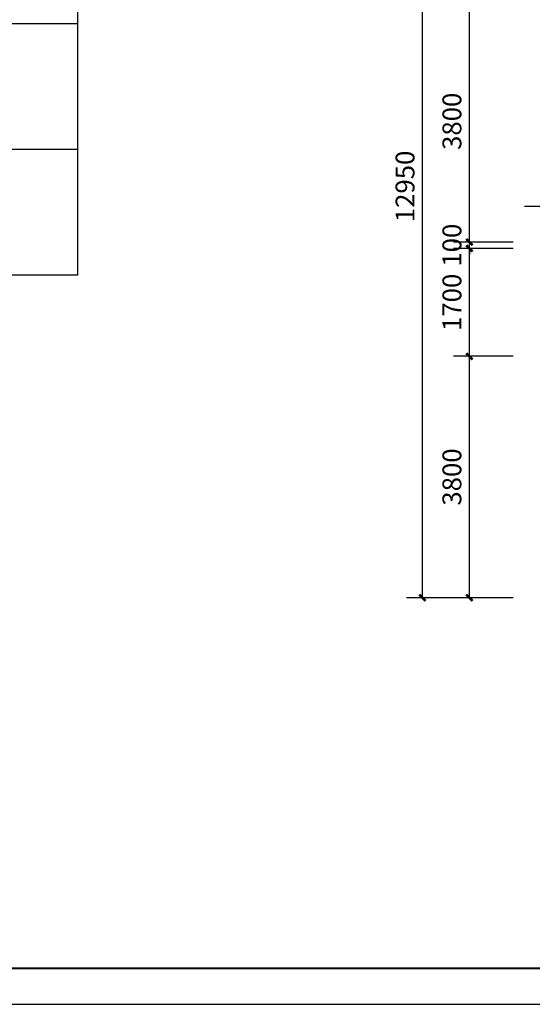
# Model space of a CAD drawing. Extents: x 237627 to 540161, y -310113 to -8888.
# Drawn here: x 275399 to 283481, y -158197 to -142696 of the extents above; entities that cross this region are included whole.
import ezdxf

# ---------------------------------------------------------------- set-up
doc = ezdxf.new("R2010")
doc.units = 0
doc.header["$LTSCALE"] = 1000
doc.header["$MEASUREMENT"] = 0
for name, color, linetype in [('A2$0$A1$0$图框(锁住)', 8, 'Continuous'), ('A2$0$图框(锁住)', 8, 'Continuous'), ('DIM_LEAD', 3, 'Continuous'), ('PUB_DIM', 3, 'Continuous')]:
    doc.layers.add(name, color=color, linetype=linetype)
doc.styles.add('_TCH_DIM_T3', font='SIMPLEX', dxfattribs={"width": 0.705882, "bigfont": 'GBCBIG'})
doc.dimstyles.new('_TCH_ARCH&&100', dxfattribs={"dimtxt": 297.5, "dimasz": 100, "dimexe": 250, "dimexo": 300, "dimgap": 126.25, "dimtad": 1, "dimdec": 0, "dimzin": 0, "dimdsep": 46, "dimtxsty": '_TCH_DIM_T3', "dimblk": 'ARCHTICK', "dimcen": 0.09, "dimclrt": 256, "dimazin": 2, "dimtfac": 1, "dimtdec": 0, "dimtix": 1, "dimtmove": 2, "dimatfit": 3, "dimfxl": 0, "dimtolj": 1, "dimtzin": 0, "dimarcsym": 0})

# ---------------------------------------------------------------- blocks, each defined once
blk = doc.blocks.new('A2', base_point=(-15, -12))
at = {"layer": 'A2$0$A1$0$图框(锁住)', "color": 3, "linetype": 'Continuous'}
for p, q in [((8985, 37688), (8985, 58387)), ((2485, 44688), (8985, 44688)), ((2485, 41188), (8985, 41188)), ((2485, 37688), (8985, 37688))]:
    blk.add_line(p, q, dxfattribs=at)
at = {"layer": 'A2$0$图框(锁住)', "color": 3, "linetype": 'Continuous'}
blk.add_line((-15, 17388), (59385, 17388), dxfattribs=at)
at = {"layer": 'A2$0$图框(锁住)', "linetype": 'Continuous', "const_width": 56.5}
blk.add_lwpolyline([(58385, 57611), (58385, 58387), (2485, 58387), (2485, 18388), (58385, 18388)], close=True, dxfattribs=at)
blk = doc.blocks.new('_ArchTick')
at = {"color": 0, "linetype": 'ByBlock', "const_width": 0.4}
blk.add_lwpolyline([(-0.5, -0.5), (0.5, 0.5)], dxfattribs=at)
blk = doc.blocks.new('*D1497')
at = {"layer": 'Defpoints', "color": 0, "transparency": 16777216}
for p in [(281749, -138846), (283481, -138846), (283481, -151796)]:
    blk.add_point(p, dxfattribs=at)
at = {"layer": 'PUB_DIM', "color": 0, "lineweight": -2, "transparency": 16777216}
for p, q in [((283181, -138846), (281499, -138846)), ((281749, -151796), (281749, -138846)), ((283181, -151796), (281499, -151796))]:
    blk.add_line(p, q, dxfattribs=at)
at = {"layer": 'PUB_DIM', "color": 0, "lineweight": -2, "transparency": 16777216, "xscale": 100, "yscale": 100, "zscale": 100}
for p, rotation in [((281749, -138846), 89.99960788511375), ((281749, -151796), 269.9996078851138)]:
    blk.add_blockref('_ArchTick', p, dxfattribs=dict(at, rotation=rotation))
at = {"layer": 'PUB_DIM', "transparency": 16777216, "insert": (281474, -145321), "char_height": 297.5, "attachment_point": 5, "rotation": 89.9996, "style": '_TCH_DIM_T3'}
blk.add_mtext('\\A1;12950', dxfattribs=at)
blk = doc.blocks.new('*D1498')
at = {"layer": 'Defpoints', "color": 0, "transparency": 16777216}
for p in [(282488, -147996), (283481, -147996), (283481, -151796)]:
    blk.add_point(p, dxfattribs=at)
at = {"layer": 'PUB_DIM', "color": 0, "lineweight": -2, "transparency": 16777216}
for p, q in [((283181, -147996), (282238, -147996)), ((282488, -151796), (282488, -147996)), ((283181, -151796), (282238, -151796))]:
    blk.add_line(p, q, dxfattribs=at)
at = {"layer": 'PUB_DIM', "color": 0, "lineweight": -2, "transparency": 16777216, "xscale": 100, "yscale": 100, "zscale": 100}
for p, rotation in [((282488, -147996), 89.99960788511375), ((282488, -151796), 269.9996078851138)]:
    blk.add_blockref('_ArchTick', p, dxfattribs=dict(at, rotation=rotation))
at = {"layer": 'PUB_DIM', "transparency": 16777216, "insert": (282213, -149896), "char_height": 297.5, "attachment_point": 5, "rotation": 89.9996, "style": '_TCH_DIM_T3'}
blk.add_mtext('\\A1;3800', dxfattribs=at)
blk = doc.blocks.new('*D1499')
at = {"layer": 'Defpoints', "color": 0, "transparency": 16777216}
for p in [(282488, -146296), (283481, -146296), (283481, -147996)]:
    blk.add_point(p, dxfattribs=at)
at = {"layer": 'PUB_DIM', "color": 0, "lineweight": -2, "transparency": 16777216}
for p, q in [((283181, -146296), (282238, -146296)), ((282488, -147996), (282488, -146296)), ((283181, -147996), (282238, -147996))]:
    blk.add_line(p, q, dxfattribs=at)
at = {"layer": 'PUB_DIM', "color": 0, "lineweight": -2, "transparency": 16777216, "xscale": 100, "yscale": 100, "zscale": 100}
for p, rotation in [((282488, -146296), 89.99960788511409), ((282488, -147996), 269.9996078851141)]:
    blk.add_blockref('_ArchTick', p, dxfattribs=dict(at, rotation=rotation))
at = {"layer": 'PUB_DIM', "transparency": 16777216, "insert": (282213, -147146), "char_height": 297.5, "attachment_point": 5, "rotation": 89.9996, "style": '_TCH_DIM_T3'}
blk.add_mtext('\\A1;1700', dxfattribs=at)
blk = doc.blocks.new('*D1500')
at = {"layer": 'Defpoints', "color": 0, "transparency": 16777216}
for p in [(282488, -146196), (283481, -146196), (283481, -146296)]:
    blk.add_point(p, dxfattribs=at)
at = {"layer": 'PUB_DIM', "color": 0, "lineweight": -2, "transparency": 16777216}
for p, q in [((282488, -146196), (282488, -146096)), ((283181, -146196), (282238, -146196)), ((283181, -146296), (282238, -146296)), ((282488, -146296), (282488, -146196)), ((282488, -146296), (282488, -146396))]:
    blk.add_line(p, q, dxfattribs=at)
at = {"layer": 'PUB_DIM', "color": 0, "lineweight": -2, "transparency": 16777216, "xscale": 100, "yscale": 100, "zscale": 100}
for p, rotation in [((282488, -146196), 269.9996078851008), ((282488, -146296), 89.9996078851008)]:
    blk.add_blockref('_ArchTick', p, dxfattribs=dict(at, rotation=rotation))
at = {"layer": 'PUB_DIM', "transparency": 16777216, "insert": (282213, -146246), "char_height": 297.5, "attachment_point": 5, "rotation": 89.9996, "style": '_TCH_DIM_T3'}
blk.add_mtext('\\A1;100', dxfattribs=at)
blk = doc.blocks.new('*D1501')
at = {"layer": 'Defpoints', "color": 0, "transparency": 16777216}
for p in [(282488, -142396), (283481, -142396), (283481, -146196)]:
    blk.add_point(p, dxfattribs=at)
at = {"layer": 'PUB_DIM', "color": 0, "lineweight": -2, "transparency": 16777216}
for p, q in [((283181, -142396), (282238, -142396)), ((282488, -146196), (282488, -142396)), ((283181, -146196), (282238, -146196))]:
    blk.add_line(p, q, dxfattribs=at)
at = {"layer": 'PUB_DIM', "color": 0, "lineweight": -2, "transparency": 16777216, "xscale": 100, "yscale": 100, "zscale": 100}
for p, rotation in [((282488, -142396), 89.99960788511352), ((282488, -146196), 269.9996078851135)]:
    blk.add_blockref('_ArchTick', p, dxfattribs=dict(at, rotation=rotation))
at = {"layer": 'PUB_DIM', "transparency": 16777216, "insert": (282213, -144296), "char_height": 297.5, "attachment_point": 5, "rotation": 89.9996, "style": '_TCH_DIM_T3'}
blk.add_mtext('\\A1;3800', dxfattribs=at)

msp = doc.modelspace()

# ---------------------------------------------------------------- linework, layer by layer
at = {"layer": 'DIM_LEAD'}
msp.add_line((284489.2, -145635.3), (283358.2, -145635.3), dxfattribs=at)

# ---------------------------------------------------------------- block references
at = {"color": 3, "xscale": 0.5656565656565657, "yscale": 0.5656565656565657, "zscale": 0.5656565656565657}
msp.add_blockref('A2', (271227.8, -168039.5), dxfattribs=at)

# ---------------------------------------------------------------- dimensions: what is measured, and where the dimension line sits
at = {"layer": 'PUB_DIM', "color": 3}
for p1, p2, distance, picture, middle in [((283480.6, -151796), (283480.7, -138846.1), 1731.8, '*D1497', (281473.8, -145321)), ((283480.6, -146196.1), (283480.6, -142396), 992.6, '*D1501', (282213, -144296)), ((283480.6, -146296.1), (283480.6, -146196.1), 992.6, '*D1500', (282213, -146246.1)), ((283480.6, -147996), (283480.6, -146296.1), 992.6, '*D1499', (282213, -147146)), ((283480.6, -151796), (283480.6, -147996), 992.6, '*D1498', (282213, -149896))]:
    dim = msp.add_aligned_dim(p1=p1, p2=p2, distance=distance, dimstyle='_TCH_ARCH&&100', dxfattribs=at)
    dim.commit()
    dim.dimension.update_dxf_attribs({"geometry": picture, "text_midpoint": middle})

doc.saveas('drawing.dxf')
